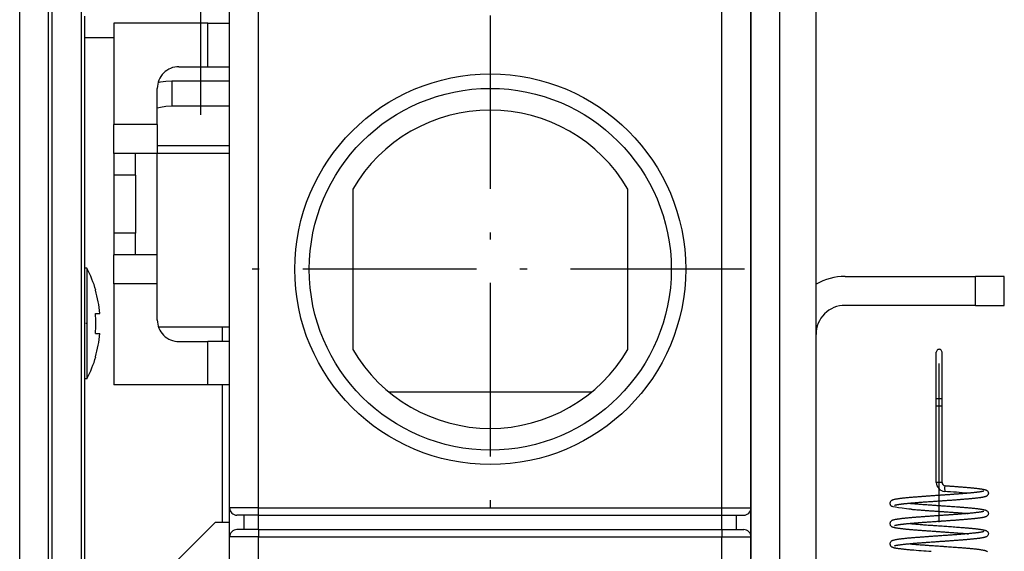
# Model space of a CAD drawing. Extents: x -1321 to 980, y 209 to 1873.
# Drawn here: x -532 to -464, y 746 to 783 of the extents above; entities that cross this region are included whole.
import ezdxf

# ---------------------------------------------------------------- set-up
doc = ezdxf.new("R2010")
doc.units = 0
doc.linetypes.add('DASHDOT', pattern=[18.5, 12, -3, 0.5, -3])
doc.layers.get('0').update_dxf_attribs({"linetype": 'CONTINUOUS'})

msp = doc.modelspace()

# ---------------------------------------------------------------- linework, layer by layer
at = {"color": 7, "linetype": 'DASHDOT'}
for p, q in [((-519.298, 776.45), (-519.298, 830.993)), ((-499.298, 783.333), (-499.298, 748.233)), ((-481.748, 765.783), (-516.848, 765.783)), ((-468.298, 674.303), (-468.298, 759.263))]:
    msp.add_line(p, q, dxfattribs=at)
at = {"color": 7}
for p, q in [((-481.298, 819.783), (-481.298, 748.783)), ((-531.798, 614.283), (-531.798, 819.283)), ((-527.548, 795.033), (-527.548, 665.033)), ((-529.548, 665.861), (-529.548, 794.204)), ((-476.798, 636.283), (-476.798, 793.283)), ((-529.798, 684.283), (-529.798, 792.283)), ((-479.298, 650.283), (-479.298, 791.283)), ((-517.298, 749.283), (-517.298, 783.783)), ((-515.298, 749.283), (-515.298, 783.783)), ((-483.298, 749.283), (-483.298, 783.783)), ((-481.298, 749.283), (-481.298, 783.783)), ((-527.298, 694.783), (-527.298, 783.283)), ((-515.298, 749.283), (-483.298, 749.283)), ((-515.298, 748.783), (-483.298, 748.783)), ((-515.298, 747.783), (-483.298, 747.783)), ((-517.298, 701.533), (-517.298, 747.283)), ((-515.298, 701.533), (-515.298, 747.283)), ((-515.298, 747.283), (-483.298, 747.283)), ((-483.298, 701.533), (-483.298, 747.283)), ((-481.298, 701.533), (-481.298, 747.283))]:
    msp.add_line(p, q, dxfattribs=at)
at = {"color": 7, "ltscale": 0.1625}
for p, q in [((-518.798, 782.783), (-525.298, 782.783)), ((-518.798, 757.783), (-525.298, 757.783))]:
    msp.add_line(p, q, dxfattribs=at)
at = {"color": 7, "ltscale": 0.175}
for p, q in [((-525.298, 782.783), (-525.298, 775.783)), ((-525.298, 764.783), (-525.298, 757.783))]:
    msp.add_line(p, q, dxfattribs=at)
at = {"color": 7, "ltscale": 0.037502}
for p, q in [((-518.798, 782.783), (-517.298, 782.783)), ((-518.798, 779.783), (-517.298, 779.783)), ((-517.298, 760.783), (-518.798, 760.783))]:
    msp.add_line(p, q, dxfattribs=at)
at = {"color": 7, "ltscale": 0.075}
for p, q in [((-518.798, 779.783), (-518.798, 782.783)), ((-522.298, 775.783), (-525.298, 775.783)), ((-522.298, 773.783), (-525.298, 773.783)), ((-522.298, 766.783), (-525.298, 766.783)), ((-522.298, 764.783), (-525.298, 764.783)), ((-518.798, 757.783), (-518.798, 760.783)), ((-481.298, 748.783), (-481.298, 745.783))]:
    msp.add_line(p, q, dxfattribs=at)
at = {"color": 7, "ltscale": 0.049998}
msp.add_line((-525.298, 781.783), (-527.298, 781.783), dxfattribs=at)
at = {"color": 7, "ltscale": 0.05}
for p, q in [((-520.798, 779.783), (-518.798, 779.783)), ((-525.298, 773.783), (-525.298, 775.783)), ((-522.298, 775.783), (-522.298, 773.783)), ((-525.298, 764.783), (-525.298, 766.783)), ((-522.298, 764.783), (-522.298, 766.783)), ((-465.798, 763.283), (-465.798, 765.283)), ((-463.798, 765.283), (-465.798, 765.283)), ((-463.798, 763.283), (-463.798, 765.283)), ((-465.798, 763.283), (-463.798, 763.283)), ((-520.798, 760.783), (-518.798, 760.783)), ((-515.298, 749.283), (-517.298, 749.283)), ((-483.298, 749.283), (-481.298, 749.283)), ((-515.298, 747.283), (-517.298, 747.283)), ((-483.298, 747.283), (-481.298, 747.283))]:
    msp.add_line(p, q, dxfattribs=at)
at = {"color": 7, "ltscale": 0.043301}
msp.add_line((-521.298, 778.783), (-521.298, 777.051), dxfattribs=at)
at = {"color": 7, "ltscale": 0.099998}
for p, q in [((-517.298, 778.783), (-521.298, 778.783)), ((-517.298, 777.051), (-521.298, 777.051))]:
    msp.add_line(p, q, dxfattribs=at)
at = {"color": 7, "ltscale": 0.0625}
for p, q in [((-522.298, 775.783), (-522.298, 778.283)), ((-522.298, 762.283), (-522.298, 764.783))]:
    msp.add_line(p, q, dxfattribs=at)
at = {"color": 7, "ltscale": 0.124998}
for p, q in [((-517.298, 774.319), (-522.298, 774.319)), ((-517.298, 773.783), (-522.298, 773.783))]:
    msp.add_line(p, q, dxfattribs=at)
at = {"color": 7, "ltscale": 0.0375}
for p, q in [((-525.298, 773.783), (-525.298, 772.283)), ((-523.798, 772.283), (-523.798, 773.783)), ((-523.798, 772.283), (-525.298, 772.283)), ((-525.298, 768.283), (-525.298, 766.783)), ((-523.798, 768.283), (-525.298, 768.283)), ((-523.798, 766.783), (-523.798, 768.283)), ((-515.298, 748.783), (-516.798, 748.783)), ((-483.298, 748.783), (-481.798, 748.783)), ((-515.298, 747.783), (-516.798, 747.783)), ((-483.298, 747.783), (-481.798, 747.783))]:
    msp.add_line(p, q, dxfattribs=at)
at = {"color": 7, "ltscale": 0.28779}
msp.add_line((-522.298, 762.271), (-522.298, 773.783), dxfattribs=at)
at = {"color": 7, "ltscale": 0.1}
for p, q in [((-525.298, 772.283), (-525.298, 768.283)), ((-523.798, 772.283), (-523.798, 768.283))]:
    msp.add_line(p, q, dxfattribs=at)
at = {"color": 7, "ltscale": 0.277264}
for p, q in [((-508.798, 771.328), (-508.798, 760.238)), ((-489.798, 760.238), (-489.798, 771.328))]:
    msp.add_line(p, q, dxfattribs=at)
at = {"color": 7, "ltscale": 0.003328}
msp.add_line((-527.165, 765.846), (-527.298, 765.858), dxfattribs=at)
at = {"color": 7, "ltscale": 0.049605}
msp.add_line((-527.165, 765.846), (-527.165, 763.862), dxfattribs=at)
at = {"color": 7, "ltscale": 0.225}
for p, q in [((-474.798, 765.283), (-465.798, 765.283)), ((-465.798, 763.283), (-474.798, 763.283))]:
    msp.add_line(p, q, dxfattribs=at)
at = {"color": 7, "ltscale": 0.000801}
for p, q in [((-526.568, 764.333), (-526.536, 764.333)), ((-526.568, 764.333), (-526.536, 764.333)), ((-526.568, 759.733), (-526.536, 759.733))]:
    msp.add_line(p, q, dxfattribs=at)
at = {"color": 7, "ltscale": 0.141066}
msp.add_line((-527.165, 763.862), (-527.165, 758.219), dxfattribs=at)
at = {"color": 7, "ltscale": 0.005885}
msp.add_line((-526.568, 762.734), (-526.332, 762.733), dxfattribs=at)
at = {"color": 7, "ltscale": 0.007706}
msp.add_line((-526.568, 762.733), (-526.259, 762.733), dxfattribs=at)
msp.add_line((-526.568, 762.733), (-526.259, 762.733), dxfattribs=at)
at = {"color": 7, "ltscale": 0.007707}
for p, q in [((-526.568, 762.732), (-526.259, 762.733)), ((-526.568, 761.334), (-526.259, 761.333))]:
    msp.add_line(p, q, dxfattribs=at)
at = {"color": 7, "ltscale": 0.001822}
msp.add_line((-526.332, 762.733), (-526.259, 762.733), dxfattribs=at)
at = {"color": 7, "linetype": 'DASHDOT', "ltscale": 0.004794}
msp.add_line((-527.136, 762.033), (-527.328, 762.033), dxfattribs=at)
at = {"color": 7, "ltscale": 0.122855}
msp.add_line((-517.298, 761.783), (-522.212, 761.783), dxfattribs=at)
at = {"color": 7, "ltscale": 0.025002}
msp.add_line((-517.798, 760.783), (-517.798, 761.783), dxfattribs=at)
at = {"color": 7, "ltscale": 0.080142}
msp.add_line((-468.498, 756.851), (-468.498, 760.057), dxfattribs=at)
at = {"color": 7, "ltscale": 0.080147}
msp.add_line((-468.098, 756.851), (-468.098, 760.057), dxfattribs=at)
at = {"color": 7, "ltscale": 0.00333}
msp.add_line((-527.165, 758.219), (-527.298, 758.208), dxfattribs=at)
at = {"color": 7, "ltscale": 0.049323}
msp.add_line((-468.498, 756.851), (-468.498, 758.824), dxfattribs=at)
at = {"color": 7, "ltscale": 0.050363}
msp.add_line((-468.098, 756.851), (-468.098, 758.865), dxfattribs=at)
at = {"color": 7, "ltscale": 0.036}
msp.add_line((-517.358, 757.783), (-518.798, 757.783), dxfattribs=at)
at = {"color": 7, "ltscale": 0.237497}
msp.add_line((-517.798, 748.283), (-517.798, 757.783), dxfattribs=at)
at = {"color": 7, "linetype": 'DASHDOT', "ltscale": 0.2088}
msp.add_line((-468.298, 749.775), (-468.298, 758.127), dxfattribs=at)
at = {"color": 7, "ltscale": 0.349109}
msp.add_line((-492.316, 757.283), (-506.28, 757.283), dxfattribs=at)
at = {"color": 7, "ltscale": 0.0125}
for p, q in [((-468.498, 756.351), (-468.498, 756.851)), ((-468.098, 756.351), (-468.098, 756.851)), ((-517.298, 748.783), (-517.298, 749.283)), ((-515.298, 748.783), (-515.298, 749.283)), ((-483.298, 748.783), (-483.298, 749.283)), ((-481.298, 748.783), (-481.298, 749.283)), ((-517.298, 747.283), (-517.298, 747.783)), ((-515.298, 747.783), (-515.298, 747.283)), ((-483.298, 747.783), (-483.298, 747.283)), ((-481.298, 747.283), (-481.298, 747.783))]:
    msp.add_line(p, q, dxfattribs=at)
at = {"color": 7, "ltscale": 0.009999}
for p, q in [((-468.498, 756.851), (-468.098, 756.851)), ((-468.498, 756.351), (-468.098, 756.351))]:
    msp.add_line(p, q, dxfattribs=at)
at = {"color": 7, "ltscale": 0.145}
msp.add_line((-468.098, 751.051), (-468.098, 756.851), dxfattribs=at)
at = {"color": 7, "ltscale": 0.1325}
msp.add_line((-468.498, 751.051), (-468.498, 756.351), dxfattribs=at)
at = {"color": 7, "ltscale": 0.000793}
msp.add_line((-468.466, 751.051), (-468.498, 751.051), dxfattribs=at)
at = {"color": 7, "ltscale": 0.009206}
msp.add_line((-468.098, 751.051), (-468.466, 751.051), dxfattribs=at)
at = {"color": 7, "ltscale": 0.002465}
msp.add_line((-470.285, 749.601), (-470.187, 749.592), dxfattribs=at)
at = {"color": 7, "ltscale": 0.025}
for p, q in [((-517.298, 747.783), (-517.298, 748.783)), ((-516.298, 747.783), (-516.298, 748.783)), ((-515.298, 747.783), (-515.298, 748.783)), ((-483.298, 747.783), (-483.298, 748.783)), ((-482.298, 747.783), (-482.298, 748.783)), ((-481.298, 747.783), (-481.298, 748.783)), ((-517.298, 748.283), (-518.298, 748.283))]:
    msp.add_line(p, q, dxfattribs=at)
at = {"color": 7, "ltscale": 0.106066}
msp.add_line((-521.298, 745.283), (-518.298, 748.283), dxfattribs=at)
at = {"color": 7, "ltscale": 0.002705}
msp.add_line((-470.295, 748.202), (-470.187, 748.192), dxfattribs=at)
at = {"color": 7, "ltscale": 0.0031}
msp.add_line((-470.31, 746.803), (-470.187, 746.792), dxfattribs=at)
at = {"color": 7}
for points in [[(-521.298, 778.783), (-521.696, 778.763), (-522.079, 778.704), (-522.249, 778.663)], [(-521.298, 777.051), (-521.696, 777.031), (-522.079, 776.972), (-522.298, 776.917)], [(-467.886, 750.823), (-467.887, 750.822), (-467.888, 750.822), (-467.891, 750.82), (-467.897, 750.805), (-467.921, 750.673), (-467.914, 750.424)], [(-467.886, 750.823), (-467.858, 750.821), (-467.83, 750.819), (-467.773, 750.815), (-467.717, 750.811), (-467.661, 750.807), (-467.604, 750.803), (-467.549, 750.799), (-467.493, 750.795), (-467.437, 750.791), (-467.382, 750.787), (-467.327, 750.783), (-467.273, 750.779), (-467.218, 750.775), (-467.164, 750.771), (-467.111, 750.767), (-467.057, 750.763), (-467.005, 750.759), (-466.952, 750.755), (-466.9, 750.751), (-466.833, 750.746), (-466.768, 750.74), (-466.703, 750.735), (-466.638, 750.73), (-466.567, 750.724), (-466.497, 750.718), (-466.429, 750.713), (-466.361, 750.707), (-466.295, 750.701), (-466.23, 750.695), (-466.166, 750.689), (-466.104, 750.683), (-466.043, 750.678), (-465.983, 750.672), (-465.926, 750.666), (-465.869, 750.66), (-465.815, 750.654), (-465.761, 750.648), (-465.71, 750.642), (-465.66, 750.636), (-465.619, 750.631), (-465.579, 750.626), (-465.54, 750.621), (-465.502, 750.616), (-465.466, 750.611), (-465.431, 750.606), (-465.397, 750.601), (-465.365, 750.595), (-465.334, 750.59), (-465.304, 750.585), (-465.276, 750.579), (-465.248, 750.574), (-465.222, 750.569), (-465.197, 750.563), (-465.174, 750.557), (-465.151, 750.551), (-465.122, 750.543), (-465.094, 750.534), (-465.073, 750.526), (-465.051, 750.516), (-465.028, 750.505), (-465.002, 750.489), (-464.968, 750.461), (-464.941, 750.431), (-464.93, 750.415), (-464.921, 750.398)], [(-468.213, 750.157), (-468.247, 750.155), (-468.281, 750.153), (-468.349, 750.148), (-468.417, 750.143), (-468.486, 750.138), (-468.554, 750.134), (-468.622, 750.129), (-468.691, 750.124), (-468.759, 750.119), (-468.821, 750.115), (-468.883, 750.11), (-468.945, 750.106), (-469.007, 750.102), (-469.068, 750.097), (-469.13, 750.093), (-469.191, 750.088), (-469.252, 750.084), (-469.341, 750.077), (-469.43, 750.071), (-469.489, 750.066), (-469.547, 750.062), (-469.605, 750.058), (-469.662, 750.053), (-469.719, 750.049), (-469.776, 750.044), (-469.831, 750.04), (-469.887, 750.036), (-469.941, 750.031), (-469.995, 750.027), (-470.049, 750.023), (-470.102, 750.018), (-470.154, 750.014), (-470.205, 750.009), (-470.256, 750.005), (-470.306, 750), (-470.368, 749.995), (-470.429, 749.989), (-470.49, 749.984), (-470.55, 749.978), (-470.609, 749.972), (-470.666, 749.966), (-470.721, 749.961), (-470.775, 749.955), (-470.828, 749.949), (-470.879, 749.943), (-470.928, 749.937), (-470.976, 749.931), (-471.022, 749.926), (-471.066, 749.92), (-471.109, 749.914), (-471.15, 749.908), (-471.189, 749.902), (-471.227, 749.896), (-471.248, 749.893), (-471.284, 749.886), (-471.319, 749.88), (-471.352, 749.873), (-471.383, 749.866), (-471.413, 749.859), (-471.441, 749.852), (-471.468, 749.845), (-471.493, 749.837), (-471.511, 749.83), (-471.529, 749.823), (-471.548, 749.815), (-471.566, 749.806), (-471.586, 749.794), (-471.608, 749.779), (-471.637, 749.752), (-471.66, 749.724), (-471.677, 749.695), (-471.688, 749.665), (-471.695, 749.635), (-471.698, 749.606), (-471.697, 749.578), (-471.692, 749.551), (-471.685, 749.526), (-471.674, 749.502), (-471.662, 749.481), (-471.647, 749.461), (-471.63, 749.443), (-471.611, 749.426), (-471.59, 749.41), (-471.578, 749.403), (-471.564, 749.395)], [(-465.222, 750.447), (-465.226, 750.446), (-465.231, 750.444), (-465.239, 750.441), (-465.25, 750.438), (-465.262, 750.435), (-465.275, 750.431), (-465.29, 750.428), (-465.306, 750.424), (-465.324, 750.42), (-465.343, 750.417), (-465.363, 750.413), (-465.388, 750.408), (-465.421, 750.402), (-465.455, 750.397), (-465.492, 750.391), (-465.53, 750.386), (-465.57, 750.38), (-465.613, 750.374), (-465.659, 750.368), (-465.695, 750.364), (-465.729, 750.36), (-465.765, 750.356), (-465.804, 750.351), (-465.844, 750.347), (-465.886, 750.342), (-465.928, 750.338), (-465.971, 750.333), (-466.016, 750.329), (-466.061, 750.324), (-466.108, 750.32), (-466.158, 750.315), (-466.208, 750.31), (-466.26, 750.306), (-466.312, 750.301), (-466.365, 750.296), (-466.419, 750.291), (-466.475, 750.287), (-466.528, 750.282), (-466.583, 750.278), (-466.638, 750.273), (-466.694, 750.268), (-466.743, 750.265), (-466.791, 750.261), (-466.84, 750.257), (-466.889, 750.253), (-466.939, 750.249), (-466.99, 750.245), (-467.041, 750.241), (-467.093, 750.237), (-467.145, 750.234), (-467.198, 750.23), (-467.25, 750.226), (-467.304, 750.222), (-467.357, 750.218), (-467.411, 750.214), (-467.465, 750.21), (-467.519, 750.206), (-467.573, 750.202), (-467.628, 750.198), (-467.683, 750.194), (-467.738, 750.19), (-467.788, 750.187), (-467.837, 750.184), (-467.887, 750.18), (-467.937, 750.177), (-468.005, 750.172), (-468.074, 750.167), (-468.144, 750.162), (-468.178, 750.16), (-468.213, 750.157)], [(-464.921, 750.398), (-464.913, 750.38), (-464.907, 750.363), (-464.9, 750.326), (-464.898, 750.29), (-464.903, 750.254), (-464.914, 750.219), (-464.93, 750.187), (-464.951, 750.158), (-464.978, 750.131), (-464.994, 750.118), (-465.01, 750.107), (-465.032, 750.095), (-465.053, 750.084), (-465.068, 750.078), (-465.083, 750.072), (-465.097, 750.067), (-465.112, 750.062), (-465.12, 750.06), (-465.135, 750.055), (-465.15, 750.051), (-465.165, 750.047), (-465.181, 750.043), (-465.197, 750.039), (-465.214, 750.035), (-465.231, 750.031), (-465.249, 750.027), (-465.275, 750.022), (-465.302, 750.017), (-465.329, 750.012), (-465.358, 750.007), (-465.388, 750.003), (-465.419, 749.998), (-465.451, 749.993), (-465.485, 749.988), (-465.534, 749.981), (-465.586, 749.974), (-465.639, 749.968), (-465.695, 749.961), (-465.742, 749.956), (-465.789, 749.95), (-465.826, 749.946), (-465.863, 749.942), (-465.902, 749.938), (-465.941, 749.934), (-465.98, 749.93), (-466.02, 749.926), (-466.061, 749.922), (-466.103, 749.918), (-466.139, 749.915), (-466.175, 749.912), (-466.212, 749.908), (-466.249, 749.905), (-466.287, 749.901), (-466.325, 749.898), (-466.363, 749.895), (-466.402, 749.891), (-466.47, 749.886), (-466.54, 749.88), (-466.611, 749.874), (-466.683, 749.868), (-466.748, 749.863), (-466.814, 749.858), (-466.88, 749.853), (-466.948, 749.847), (-467.01, 749.843), (-467.074, 749.838), (-467.138, 749.833), (-467.202, 749.828), (-467.263, 749.824), (-467.325, 749.819), (-467.387, 749.815), (-467.449, 749.81), (-467.51, 749.806), (-467.571, 749.801), (-467.632, 749.797), (-467.693, 749.793), (-467.747, 749.789), (-467.802, 749.785), (-467.856, 749.781), (-467.911, 749.777), (-467.937, 749.776), (-467.999, 749.771), (-468.061, 749.767), (-468.123, 749.763), (-468.154, 749.76), (-468.185, 749.758)], [(-470.221, 749.194), (-470.394, 749.209), (-470.559, 749.226), (-470.859, 749.259), (-471.115, 749.293), (-471.32, 749.327), (-471.471, 749.361), (-471.525, 749.378), (-471.564, 749.395)], [(-468.185, 749.758), (-468.219, 749.756), (-468.252, 749.754), (-468.319, 749.749), (-468.386, 749.744), (-468.453, 749.74), (-468.53, 749.734), (-468.607, 749.729), (-468.683, 749.723), (-468.76, 749.718), (-468.851, 749.712), (-468.941, 749.705), (-469.031, 749.699), (-469.119, 749.693), (-469.172, 749.689), (-469.225, 749.685), (-469.309, 749.679), (-469.391, 749.673), (-469.473, 749.667), (-469.553, 749.661), (-469.622, 749.655), (-469.692, 749.65), (-469.76, 749.645), (-469.827, 749.639), (-469.894, 749.634), (-469.96, 749.629), (-470.024, 749.623), (-470.088, 749.618), (-470.17, 749.611), (-470.248, 749.604), (-470.325, 749.597), (-470.397, 749.591), (-470.441, 749.586), (-470.484, 749.582), (-470.527, 749.578), (-470.568, 749.574), (-470.609, 749.57), (-470.649, 749.566), (-470.689, 749.562), (-470.727, 749.558), (-470.761, 749.554), (-470.796, 749.55), (-470.829, 749.546), (-470.861, 749.543), (-470.893, 749.539), (-470.924, 749.535), (-470.954, 749.531), (-470.983, 749.527), (-471.011, 749.524), (-471.039, 749.52), (-471.066, 749.516), (-471.091, 749.512), (-471.116, 749.509), (-471.14, 749.505), (-471.163, 749.501), (-471.185, 749.498), (-471.205, 749.494), (-471.224, 749.491), (-471.247, 749.486), (-471.268, 749.482), (-471.287, 749.478), (-471.305, 749.474), (-471.321, 749.47), (-471.335, 749.467), (-471.348, 749.463), (-471.358, 749.46), (-471.366, 749.457), (-471.372, 749.455), (-471.376, 749.454), (-471.377, 749.453), (-471.377, 749.453)], [(-470.187, 749.592), (-470.153, 749.589), (-470.119, 749.586), (-470.05, 749.581), (-469.98, 749.575), (-469.909, 749.569), (-469.837, 749.563), (-469.764, 749.557), (-469.69, 749.552), (-469.615, 749.546), (-469.523, 749.539), (-469.43, 749.532), (-469.336, 749.525), (-469.241, 749.518), (-469.147, 749.511), (-469.051, 749.504), (-468.978, 749.499), (-468.904, 749.494), (-468.83, 749.489), (-468.755, 749.483), (-468.68, 749.478), (-468.605, 749.473), (-468.53, 749.467), (-468.454, 749.462), (-468.389, 749.458), (-468.324, 749.453), (-468.259, 749.449), (-468.194, 749.444), (-468.129, 749.44), (-468.064, 749.435), (-467.999, 749.43), (-467.934, 749.426), (-467.853, 749.42), (-467.772, 749.415), (-467.659, 749.407), (-467.547, 749.399), (-467.436, 749.391), (-467.326, 749.383), (-467.217, 749.375), (-467.109, 749.367), (-467.003, 749.359), (-466.899, 749.351), (-466.843, 749.346), (-466.788, 749.342), (-466.733, 749.338), (-466.679, 749.333), (-466.607, 749.328), (-466.537, 749.322), (-466.468, 749.316), (-466.399, 749.31), (-466.332, 749.304), (-466.267, 749.298), (-466.202, 749.293), (-466.139, 749.287), (-466.078, 749.281), (-466.018, 749.275), (-465.959, 749.269), (-465.902, 749.263), (-465.846, 749.258), (-465.792, 749.252), (-465.74, 749.246), (-465.689, 749.24), (-465.645, 749.235), (-465.602, 749.229), (-465.561, 749.224), (-465.521, 749.219), (-465.483, 749.213), (-465.446, 749.208), (-465.41, 749.203), (-465.376, 749.197), (-465.343, 749.192), (-465.312, 749.186), (-465.281, 749.181), (-465.253, 749.175), (-465.225, 749.169), (-465.199, 749.163), (-465.174, 749.157), (-465.151, 749.151), (-465.129, 749.145), (-465.108, 749.138), (-465.08, 749.128), (-465.051, 749.116), (-465.028, 749.105), (-465.002, 749.089), (-464.968, 749.061), (-464.941, 749.031), (-464.93, 749.015), (-464.921, 748.998)], [(-468.213, 748.757), (-468.247, 748.755), (-468.281, 748.752), (-468.35, 748.748), (-468.418, 748.743), (-468.486, 748.738), (-468.554, 748.733), (-468.622, 748.729), (-468.69, 748.724), (-468.758, 748.719), (-468.815, 748.715), (-468.872, 748.711), (-468.929, 748.707), (-468.986, 748.703), (-469.042, 748.699), (-469.098, 748.695), (-469.154, 748.691), (-469.21, 748.687), (-469.265, 748.683), (-469.32, 748.679), (-469.375, 748.675), (-469.429, 748.671), (-469.487, 748.667), (-469.546, 748.662), (-469.603, 748.658), (-469.66, 748.654), (-469.717, 748.649), (-469.774, 748.645), (-469.829, 748.64), (-469.885, 748.636), (-469.939, 748.632), (-469.994, 748.627), (-470.047, 748.623), (-470.1, 748.618), (-470.153, 748.614), (-470.204, 748.609), (-470.255, 748.605), (-470.305, 748.601), (-470.35, 748.597), (-470.393, 748.593), (-470.458, 748.587), (-470.521, 748.581), (-470.582, 748.575), (-470.642, 748.569), (-470.701, 748.563), (-470.758, 748.557), (-470.813, 748.551), (-470.866, 748.545), (-470.918, 748.539), (-470.968, 748.533), (-471.016, 748.526), (-471.062, 748.52), (-471.107, 748.514), (-471.149, 748.508), (-471.19, 748.502), (-471.229, 748.496), (-471.269, 748.489), (-471.306, 748.482), (-471.342, 748.475), (-471.376, 748.468), (-471.407, 748.461), (-471.437, 748.453), (-471.466, 748.445), (-471.493, 748.437), (-471.511, 748.43), (-471.529, 748.423), (-471.547, 748.415), (-471.566, 748.406), (-471.586, 748.394), (-471.608, 748.379), (-471.637, 748.352), (-471.66, 748.324), (-471.677, 748.294), (-471.688, 748.265), (-471.695, 748.235), (-471.698, 748.206), (-471.697, 748.178), (-471.692, 748.151), (-471.685, 748.126), (-471.674, 748.102), (-471.662, 748.081), (-471.647, 748.061), (-471.63, 748.043), (-471.611, 748.026), (-471.59, 748.01), (-471.578, 748.003), (-471.564, 747.995)], [(-470.222, 749.194), (-470.185, 749.191), (-470.148, 749.188), (-470.073, 749.181), (-469.997, 749.175), (-469.92, 749.169), (-469.845, 749.163), (-469.768, 749.157), (-469.691, 749.151), (-469.613, 749.145), (-469.535, 749.139), (-469.456, 749.133), (-469.375, 749.127), (-469.301, 749.121), (-469.265, 749.119), (-469.186, 749.113), (-469.11, 749.107), (-469.034, 749.102), (-468.956, 749.096), (-468.863, 749.09), (-468.77, 749.083), (-468.676, 749.077), (-468.593, 749.071), (-468.541, 749.067), (-468.489, 749.064), (-468.436, 749.06), (-468.384, 749.056), (-468.332, 749.053), (-468.279, 749.049), (-468.227, 749.045), (-468.174, 749.042), (-468.116, 749.038), (-468.058, 749.034), (-468.001, 749.03), (-467.942, 749.026), (-467.875, 749.021), (-467.809, 749.016), (-467.744, 749.012), (-467.676, 749.007), (-467.594, 749.001), (-467.515, 748.995), (-467.437, 748.99), (-467.359, 748.984), (-467.282, 748.978), (-467.206, 748.973), (-467.127, 748.967), (-467.066, 748.962), (-467.018, 748.959), (-466.969, 748.955), (-466.921, 748.951), (-466.874, 748.947), (-466.826, 748.944), (-466.779, 748.94), (-466.733, 748.936), (-466.674, 748.932), (-466.595, 748.925), (-466.52, 748.919), (-466.447, 748.913), (-466.375, 748.906), (-466.34, 748.903), (-466.305, 748.9)], [(-465.22, 749.048), (-465.22, 749.048), (-465.225, 749.046), (-465.232, 749.044), (-465.24, 749.041), (-465.25, 749.038), (-465.262, 749.035), (-465.275, 749.031), (-465.29, 749.028), (-465.307, 749.024), (-465.324, 749.02), (-465.343, 749.017), (-465.364, 749.013), (-465.389, 749.008), (-465.422, 749.002), (-465.456, 748.997), (-465.492, 748.991), (-465.531, 748.986), (-465.571, 748.98), (-465.614, 748.974), (-465.659, 748.968), (-465.699, 748.964), (-465.738, 748.959), (-465.781, 748.954), (-465.824, 748.949), (-465.868, 748.944), (-465.914, 748.939), (-465.961, 748.934), (-466.009, 748.929), (-466.059, 748.924), (-466.108, 748.92), (-466.158, 748.915), (-466.208, 748.91), (-466.26, 748.906), (-466.312, 748.901), (-466.366, 748.896), (-466.42, 748.891), (-466.476, 748.887), (-466.522, 748.883), (-466.566, 748.879), (-466.611, 748.875), (-466.656, 748.872), (-466.711, 748.867), (-466.769, 748.862), (-466.828, 748.858), (-466.889, 748.853), (-466.94, 748.849), (-466.991, 748.845), (-467.042, 748.841), (-467.094, 748.837), (-467.146, 748.833), (-467.199, 748.83), (-467.252, 748.826), (-467.305, 748.822), (-467.358, 748.818), (-467.412, 748.814), (-467.466, 748.81), (-467.52, 748.806), (-467.574, 748.802), (-467.629, 748.798), (-467.684, 748.794), (-467.739, 748.79), (-467.814, 748.785), (-467.89, 748.78), (-467.97, 748.774), (-468.051, 748.768), (-468.132, 748.763), (-468.173, 748.76), (-468.213, 748.757)], [(-464.921, 748.998), (-464.913, 748.98), (-464.907, 748.963), (-464.899, 748.926), (-464.898, 748.89), (-464.903, 748.854), (-464.914, 748.819), (-464.93, 748.787), (-464.951, 748.758), (-464.978, 748.732), (-464.994, 748.718), (-465.01, 748.707), (-465.032, 748.695), (-465.053, 748.684), (-465.076, 748.675), (-465.099, 748.667), (-465.12, 748.659), (-465.135, 748.655), (-465.15, 748.651), (-465.165, 748.647), (-465.181, 748.643), (-465.197, 748.639), (-465.214, 748.635), (-465.232, 748.631), (-465.25, 748.627), (-465.275, 748.622), (-465.302, 748.617), (-465.329, 748.612), (-465.358, 748.607), (-465.388, 748.603), (-465.419, 748.598), (-465.451, 748.593), (-465.484, 748.588), (-465.527, 748.582), (-465.572, 748.576), (-465.618, 748.57), (-465.666, 748.565), (-465.696, 748.561), (-465.726, 748.557), (-465.757, 748.554), (-465.789, 748.55), (-465.826, 748.546), (-465.863, 748.542), (-465.901, 748.538), (-465.94, 748.534), (-465.98, 748.53), (-466.02, 748.526), (-466.061, 748.522), (-466.103, 748.518), (-466.138, 748.515), (-466.175, 748.512), (-466.211, 748.508), (-466.249, 748.505), (-466.286, 748.501), (-466.324, 748.498), (-466.363, 748.495), (-466.402, 748.491), (-466.459, 748.487), (-466.516, 748.482), (-466.575, 748.477), (-466.634, 748.472), (-466.682, 748.468), (-466.748, 748.463), (-466.814, 748.458), (-466.881, 748.452), (-466.948, 748.447), (-467.011, 748.443), (-467.074, 748.438), (-467.138, 748.433), (-467.202, 748.428), (-467.263, 748.424), (-467.325, 748.419), (-467.387, 748.415), (-467.45, 748.41), (-467.51, 748.406), (-467.571, 748.401), (-467.632, 748.397), (-467.694, 748.393), (-467.779, 748.387), (-467.864, 748.381), (-467.938, 748.376), (-468, 748.371), (-468.061, 748.367), (-468.123, 748.363), (-468.154, 748.36), (-468.186, 748.358)], [(-468.186, 748.358), (-468.219, 748.356), (-468.252, 748.354), (-468.319, 748.349), (-468.386, 748.344), (-468.453, 748.34), (-468.53, 748.334), (-468.607, 748.329), (-468.683, 748.323), (-468.76, 748.318), (-468.85, 748.312), (-468.94, 748.305), (-469.03, 748.299), (-469.118, 748.293), (-469.184, 748.288), (-469.278, 748.281), (-469.37, 748.274), (-469.462, 748.267), (-469.551, 748.261), (-469.621, 748.255), (-469.69, 748.25), (-469.758, 748.245), (-469.826, 748.239), (-469.892, 748.234), (-469.958, 748.229), (-470.023, 748.223), (-470.087, 748.218), (-470.159, 748.212), (-470.228, 748.206), (-470.297, 748.2), (-470.362, 748.194), (-470.411, 748.189), (-470.459, 748.185), (-470.507, 748.18), (-470.553, 748.176), (-470.599, 748.171), (-470.643, 748.167), (-470.687, 748.162), (-470.728, 748.158), (-470.761, 748.154), (-470.793, 748.15), (-470.825, 748.147), (-470.856, 748.143), (-470.886, 748.139), (-470.916, 748.136), (-470.944, 748.132), (-470.972, 748.129), (-471, 748.125), (-471.026, 748.122), (-471.052, 748.118), (-471.077, 748.114), (-471.101, 748.111), (-471.124, 748.107), (-471.146, 748.104), (-471.168, 748.1), (-471.199, 748.095), (-471.225, 748.09), (-471.247, 748.086), (-471.268, 748.082), (-471.287, 748.078), (-471.305, 748.074), (-471.321, 748.07), (-471.335, 748.067), (-471.348, 748.063), (-471.358, 748.06), (-471.366, 748.057), (-471.372, 748.055), (-471.376, 748.054), (-471.377, 748.053), (-471.377, 748.053)], [(-470.187, 748.192), (-470.153, 748.189), (-470.119, 748.186), (-470.05, 748.181), (-469.98, 748.175), (-469.909, 748.169), (-469.837, 748.163), (-469.764, 748.157), (-469.69, 748.152), (-469.614, 748.146), (-469.533, 748.14), (-469.452, 748.134), (-469.369, 748.127), (-469.285, 748.121), (-469.169, 748.113), (-469.051, 748.104), (-468.978, 748.099), (-468.904, 748.094), (-468.83, 748.089), (-468.755, 748.083), (-468.681, 748.078), (-468.606, 748.073), (-468.531, 748.068), (-468.455, 748.062), (-468.337, 748.054), (-468.218, 748.046), (-468.099, 748.037), (-467.981, 748.029), (-467.877, 748.022), (-467.773, 748.015), (-467.66, 748.007), (-467.548, 747.999), (-467.437, 747.991), (-467.326, 747.983), (-467.217, 747.975), (-467.109, 747.967), (-467.003, 747.959), (-466.898, 747.951), (-466.808, 747.944), (-466.72, 747.937), (-466.648, 747.931), (-466.577, 747.925), (-466.507, 747.919), (-466.438, 747.913), (-466.37, 747.908), (-466.304, 747.902), (-466.238, 747.896), (-466.175, 747.89), (-466.112, 747.884), (-466.051, 747.878), (-465.992, 747.872), (-465.934, 747.867), (-465.877, 747.861), (-465.822, 747.855), (-465.769, 747.849), (-465.717, 747.843), (-465.671, 747.838), (-465.626, 747.832), (-465.582, 747.827), (-465.54, 747.821), (-465.499, 747.816), (-465.46, 747.81), (-465.422, 747.804), (-465.386, 747.799), (-465.352, 747.793), (-465.319, 747.787), (-465.287, 747.782), (-465.257, 747.776), (-465.228, 747.77), (-465.201, 747.764), (-465.175, 747.758), (-465.15, 747.751), (-465.122, 747.743), (-465.086, 747.731), (-465.051, 747.716), (-465.028, 747.705), (-465.002, 747.689), (-464.968, 747.661), (-464.941, 747.631), (-464.93, 747.615), (-464.921, 747.598)], [(-468.213, 747.357), (-468.247, 747.355), (-468.281, 747.352), (-468.349, 747.348), (-468.417, 747.343), (-468.486, 747.338), (-468.554, 747.333), (-468.622, 747.329), (-468.69, 747.324), (-468.758, 747.319), (-468.809, 747.316), (-468.86, 747.312), (-468.911, 747.308), (-468.962, 747.305), (-469.013, 747.301), (-469.063, 747.298), (-469.113, 747.294), (-469.163, 747.29), (-469.231, 747.285), (-469.297, 747.281), (-469.364, 747.276), (-469.43, 747.271), (-469.488, 747.266), (-469.546, 747.262), (-469.604, 747.258), (-469.661, 747.253), (-469.718, 747.249), (-469.774, 747.245), (-469.83, 747.24), (-469.885, 747.236), (-469.94, 747.231), (-469.994, 747.227), (-470.048, 747.223), (-470.101, 747.218), (-470.153, 747.214), (-470.205, 747.209), (-470.256, 747.205), (-470.306, 747.201), (-470.356, 747.196), (-470.422, 747.19), (-470.486, 747.184), (-470.548, 747.178), (-470.609, 747.172), (-470.668, 747.166), (-470.726, 747.16), (-470.782, 747.154), (-470.836, 747.148), (-470.889, 747.142), (-470.94, 747.136), (-470.989, 747.13), (-471.036, 747.124), (-471.082, 747.118), (-471.125, 747.112), (-471.167, 747.105), (-471.207, 747.099), (-471.226, 747.096), (-471.266, 747.089), (-471.304, 747.082), (-471.34, 747.075), (-471.374, 747.068), (-471.407, 747.061), (-471.437, 747.053), (-471.466, 747.045), (-471.493, 747.037), (-471.511, 747.03), (-471.529, 747.023), (-471.547, 747.015), (-471.566, 747.006), (-471.586, 746.994), (-471.608, 746.979), (-471.637, 746.952), (-471.66, 746.924), (-471.677, 746.894), (-471.684, 746.878), (-471.688, 746.865), (-471.695, 746.835), (-471.698, 746.806), (-471.697, 746.778), (-471.692, 746.751), (-471.685, 746.726), (-471.674, 746.702), (-471.662, 746.681), (-471.647, 746.661), (-471.63, 746.643), (-471.611, 746.626), (-471.59, 746.61), (-471.578, 746.603), (-471.564, 746.595)], [(-471.564, 747.995), (-471.555, 747.99), (-471.545, 747.986), (-471.527, 747.978), (-471.509, 747.971), (-471.491, 747.964), (-471.472, 747.958), (-471.453, 747.953), (-471.432, 747.947), (-471.411, 747.942), (-471.389, 747.936), (-471.365, 747.931), (-471.341, 747.926), (-471.316, 747.921), (-471.289, 747.916), (-471.262, 747.911), (-471.225, 747.905), (-471.187, 747.899), (-471.148, 747.893), (-471.106, 747.887), (-471.063, 747.881), (-471.019, 747.876), (-470.972, 747.87), (-470.924, 747.864), (-470.88, 747.859), (-470.835, 747.854), (-470.789, 747.848), (-470.741, 747.843), (-470.692, 747.838), (-470.642, 747.833), (-470.591, 747.828), (-470.539, 747.823), (-470.501, 747.819), (-470.462, 747.815), (-470.403, 747.81), (-470.344, 747.805), (-470.283, 747.799), (-470.252, 747.796), (-470.221, 747.794)], [(-470.221, 747.794), (-470.185, 747.791), (-470.148, 747.787), (-470.074, 747.781), (-469.999, 747.775), (-469.922, 747.769), (-469.848, 747.763), (-469.773, 747.757), (-469.696, 747.751), (-469.619, 747.745), (-469.541, 747.739), (-469.463, 747.733), (-469.384, 747.727), (-469.304, 747.722), (-469.221, 747.716), (-469.138, 747.71), (-469.054, 747.703), (-468.969, 747.697), (-468.878, 747.691), (-468.787, 747.685), (-468.695, 747.678), (-468.604, 747.672), (-468.552, 747.668), (-468.5, 747.664), (-468.449, 747.661), (-468.397, 747.657), (-468.345, 747.654), (-468.293, 747.65), (-468.241, 747.646), (-468.19, 747.643), (-468.098, 747.636), (-468.007, 747.63), (-467.931, 747.625), (-467.854, 747.619), (-467.778, 747.614), (-467.702, 747.609), (-467.623, 747.603), (-467.545, 747.597), (-467.467, 747.592), (-467.39, 747.586), (-467.313, 747.581), (-467.237, 747.575), (-467.161, 747.569), (-467.086, 747.564), (-467, 747.557), (-466.916, 747.551), (-466.832, 747.544), (-466.75, 747.538), (-466.668, 747.531), (-466.587, 747.524), (-466.508, 747.518), (-466.431, 747.511), (-466.355, 747.505), (-466.318, 747.501), (-466.281, 747.498)], [(-465.222, 747.647), (-465.227, 747.645), (-465.238, 747.642), (-465.25, 747.638), (-465.262, 747.635), (-465.276, 747.631), (-465.291, 747.628), (-465.307, 747.624), (-465.325, 747.62), (-465.344, 747.616), (-465.364, 747.613), (-465.389, 747.608), (-465.422, 747.602), (-465.456, 747.597), (-465.493, 747.591), (-465.531, 747.586), (-465.572, 747.58), (-465.614, 747.574), (-465.663, 747.568), (-465.683, 747.565), (-465.711, 747.562), (-465.758, 747.556), (-465.805, 747.551), (-465.852, 747.546), (-465.902, 747.541), (-465.952, 747.535), (-466.004, 747.53), (-466.059, 747.524), (-466.108, 747.52), (-466.158, 747.515), (-466.208, 747.51), (-466.26, 747.505), (-466.312, 747.501), (-466.365, 747.496), (-466.42, 747.491), (-466.474, 747.487), (-466.54, 747.481), (-466.611, 747.475), (-466.678, 747.47), (-466.746, 747.464), (-466.815, 747.459), (-466.887, 747.453), (-466.939, 747.449), (-466.99, 747.445), (-467.042, 747.441), (-467.093, 747.437), (-467.146, 747.433), (-467.198, 747.43), (-467.251, 747.426), (-467.304, 747.422), (-467.358, 747.418), (-467.411, 747.414), (-467.465, 747.41), (-467.519, 747.406), (-467.574, 747.402), (-467.629, 747.398), (-467.684, 747.394), (-467.739, 747.39), (-467.791, 747.387), (-467.843, 747.383), (-467.934, 747.377), (-468.027, 747.37), (-468.12, 747.364), (-468.167, 747.36), (-468.213, 747.357)], [(-464.921, 747.598), (-464.913, 747.58), (-464.907, 747.563), (-464.899, 747.526), (-464.898, 747.49), (-464.903, 747.454), (-464.914, 747.419), (-464.93, 747.387), (-464.951, 747.358), (-464.978, 747.331), (-464.994, 747.318), (-465.01, 747.307), (-465.032, 747.295), (-465.053, 747.284), (-465.069, 747.278), (-465.085, 747.271), (-465.103, 747.265), (-465.12, 747.259), (-465.135, 747.255), (-465.15, 747.251), (-465.165, 747.247), (-465.181, 747.243), (-465.198, 747.239), (-465.215, 747.235), (-465.232, 747.231), (-465.25, 747.227), (-465.276, 747.222), (-465.302, 747.217), (-465.33, 747.212), (-465.359, 747.207), (-465.388, 747.203), (-465.42, 747.198), (-465.452, 747.193), (-465.485, 747.188), (-465.522, 747.183), (-465.559, 747.178), (-465.599, 747.173), (-465.639, 747.168), (-465.675, 747.163), (-465.712, 747.159), (-465.75, 747.155), (-465.789, 747.15), (-465.826, 747.146), (-465.863, 747.142), (-465.901, 747.138), (-465.94, 747.134), (-465.98, 747.13), (-466.02, 747.126), (-466.061, 747.122), (-466.103, 747.118), (-466.139, 747.115), (-466.175, 747.112), (-466.212, 747.108), (-466.249, 747.105), (-466.286, 747.102), (-466.324, 747.098), (-466.363, 747.095), (-466.402, 747.091), (-466.449, 747.087), (-466.497, 747.083), (-466.545, 747.079), (-466.594, 747.075), (-466.638, 747.072), (-466.682, 747.068), (-466.747, 747.063), (-466.814, 747.058), (-466.88, 747.052), (-466.948, 747.047), (-467.011, 747.043), (-467.074, 747.038), (-467.138, 747.033), (-467.202, 747.028), (-467.263, 747.024), (-467.325, 747.019), (-467.387, 747.015), (-467.449, 747.01), (-467.51, 747.006), (-467.571, 747.001), (-467.632, 746.997), (-467.693, 746.993), (-467.755, 746.988), (-467.817, 746.984), (-467.877, 746.98), (-467.938, 746.975), (-468, 746.971), (-468.061, 746.967), (-468.123, 746.963), (-468.154, 746.96), (-468.186, 746.958)], [(-468.186, 746.958), (-468.219, 746.956), (-468.252, 746.954), (-468.319, 746.949), (-468.386, 746.944), (-468.453, 746.94), (-468.53, 746.934), (-468.607, 746.929), (-468.683, 746.923), (-468.76, 746.918), (-468.856, 746.911), (-468.95, 746.905), (-469.045, 746.898), (-469.137, 746.891), (-469.19, 746.887), (-469.242, 746.884), (-469.294, 746.88), (-469.346, 746.876), (-469.398, 746.872), (-469.45, 746.868), (-469.501, 746.864), (-469.552, 746.861), (-469.623, 746.855), (-469.692, 746.85), (-469.76, 746.844), (-469.827, 746.839), (-469.894, 746.834), (-469.96, 746.828), (-470.024, 746.823), (-470.088, 746.818), (-470.149, 746.813), (-470.21, 746.807), (-470.269, 746.802), (-470.327, 746.797), (-470.381, 746.792), (-470.434, 746.787), (-470.487, 746.782), (-470.538, 746.777), (-470.588, 746.772), (-470.636, 746.767), (-470.684, 746.762), (-470.731, 746.757), (-470.794, 746.75), (-470.853, 746.743), (-470.91, 746.737), (-470.964, 746.73), (-471.015, 746.723), (-471.063, 746.716), (-471.109, 746.71), (-471.148, 746.704), (-471.168, 746.7), (-471.188, 746.697), (-471.206, 746.694), (-471.225, 746.69), (-471.248, 746.686), (-471.268, 746.682), (-471.287, 746.678), (-471.305, 746.674), (-471.321, 746.67), (-471.335, 746.667), (-471.348, 746.663), (-471.358, 746.66), (-471.366, 746.657), (-471.372, 746.655), (-471.376, 746.654), (-471.377, 746.653), (-471.377, 746.653)], [(-470.187, 746.792), (-470.153, 746.789), (-470.119, 746.786), (-470.05, 746.781), (-469.981, 746.775), (-469.909, 746.769), (-469.837, 746.763), (-469.764, 746.758), (-469.69, 746.752), (-469.615, 746.746), (-469.544, 746.741), (-469.473, 746.735), (-469.402, 746.73), (-469.33, 746.724), (-469.261, 746.719), (-469.191, 746.714), (-469.122, 746.709), (-469.051, 746.704), (-468.978, 746.699), (-468.904, 746.694), (-468.83, 746.689), (-468.755, 746.683), (-468.681, 746.678), (-468.606, 746.673), (-468.531, 746.668), (-468.455, 746.662), (-468.348, 746.655), (-468.241, 746.647), (-468.134, 746.64), (-468.027, 746.633), (-467.964, 746.628), (-467.9, 746.624), (-467.836, 746.619), (-467.773, 746.615), (-467.66, 746.607), (-467.548, 746.599), (-467.437, 746.591), (-467.326, 746.583), (-467.217, 746.575), (-467.109, 746.567), (-467.003, 746.559), (-466.898, 746.551), (-466.83, 746.545), (-466.763, 746.54), (-466.69, 746.534), (-466.618, 746.528), (-466.547, 746.523), (-466.477, 746.517), (-466.409, 746.511), (-466.342, 746.505), (-466.276, 746.499), (-466.211, 746.493), (-466.148, 746.488), (-466.086, 746.482), (-466.026, 746.476), (-465.967, 746.47), (-465.909, 746.464), (-465.853, 746.458), (-465.799, 746.452), (-465.746, 746.447), (-465.697, 746.441), (-465.649, 746.435), (-465.603, 746.429), (-465.559, 746.424), (-465.516, 746.418), (-465.475, 746.412), (-465.435, 746.406), (-465.397, 746.4), (-465.361, 746.395), (-465.326, 746.389), (-465.293, 746.383), (-465.261, 746.377), (-465.232, 746.37), (-465.203, 746.364), (-465.176, 746.358), (-465.15, 746.351), (-465.136, 746.347), (-465.115, 746.34), (-465.093, 746.333), (-465.072, 746.325), (-465.051, 746.316), (-465.028, 746.305), (-465.002, 746.289), (-464.968, 746.261)], [(-471.564, 746.595), (-471.555, 746.59), (-471.545, 746.586), (-471.527, 746.578), (-471.509, 746.571), (-471.491, 746.564), (-471.472, 746.558), (-471.453, 746.553), (-471.434, 746.548), (-471.415, 746.543), (-471.395, 746.538), (-471.374, 746.533), (-471.352, 746.529), (-471.33, 746.524), (-471.307, 746.52), (-471.282, 746.515), (-471.244, 746.509), (-471.205, 746.502), (-471.163, 746.496), (-471.119, 746.489), (-471.073, 746.483), (-471.025, 746.476), (-470.976, 746.47), (-470.924, 746.464), (-470.88, 746.459), (-470.835, 746.453), (-470.788, 746.448), (-470.741, 746.443), (-470.692, 746.438), (-470.642, 746.433), (-470.591, 746.428), (-470.539, 746.423), (-470.497, 746.419), (-470.43, 746.412), (-470.362, 746.406), (-470.292, 746.4), (-470.257, 746.397), (-470.221, 746.394)]]:
    msp.add_lwpolyline(points, dxfattribs=at)
for radius in [13.5, 12.5]:
    msp.add_circle((-499.298, 765.783), radius, dxfattribs=at)
for centre, radius, start, end in [((-520.798, 778.283), 1.5, 89.99999, 179.99999), ((-499.298, 765.783), 11, 30.27263, 149.72735), ((-534.198, 762.033), 8, 16.70833, 28.46861), ((-474.798, 761.283), 4, 89.99999, 120.00021), ((-534.198, 762.033), 7.969, 5.03885, 16.77456), ((-474.798, 761.283), 2, 89.99999, 179.99999), ((-534.199, 762.034), 7.663, 354.75871, 365.24108), ((-520.798, 762.283), 1.5, 179.99999, 270), ((-534.201, 762.032), 7.665, 354.75956, 360.12905), ((-534.198, 762.033), 7.969, 343.22523, 354.96113), ((-534.198, 762.033), 7.969, 343.22539, 354.96111), ((-468.298, 760.051), 0.2, 60.20805, 178.25493), ((-534.198, 762.033), 8, 331.53137, 343.29165), ((-499.298, 765.783), 11, 210.27262, 329.72735), ((-468.298, 760.051), 0.2, 1.68296, 60.19176), ((-467.869, 751.051), 0.629, 180.01111, 265.88522), ((-467.869, 751.051), 0.229, 180.02962, 265.70387), ((-473.837, 662.007), 88.614, 85.12362, 86.16716), ((-516.798, 749.283), 0.5, 179.99998, 270), ((-481.798, 749.283), 0.5, 269.99997, 360.00001), ((-516.798, 747.283), 0.5, 89.99999, 179.99999), ((-481.798, 747.283), 0.5, 359.99998, 449.99999), ((-462.755, 835.516), 89.435, 265.21163, 266.09373)]:
    msp.add_arc(centre, radius, start, end, dxfattribs=at)

doc.saveas('drawing.dxf')
